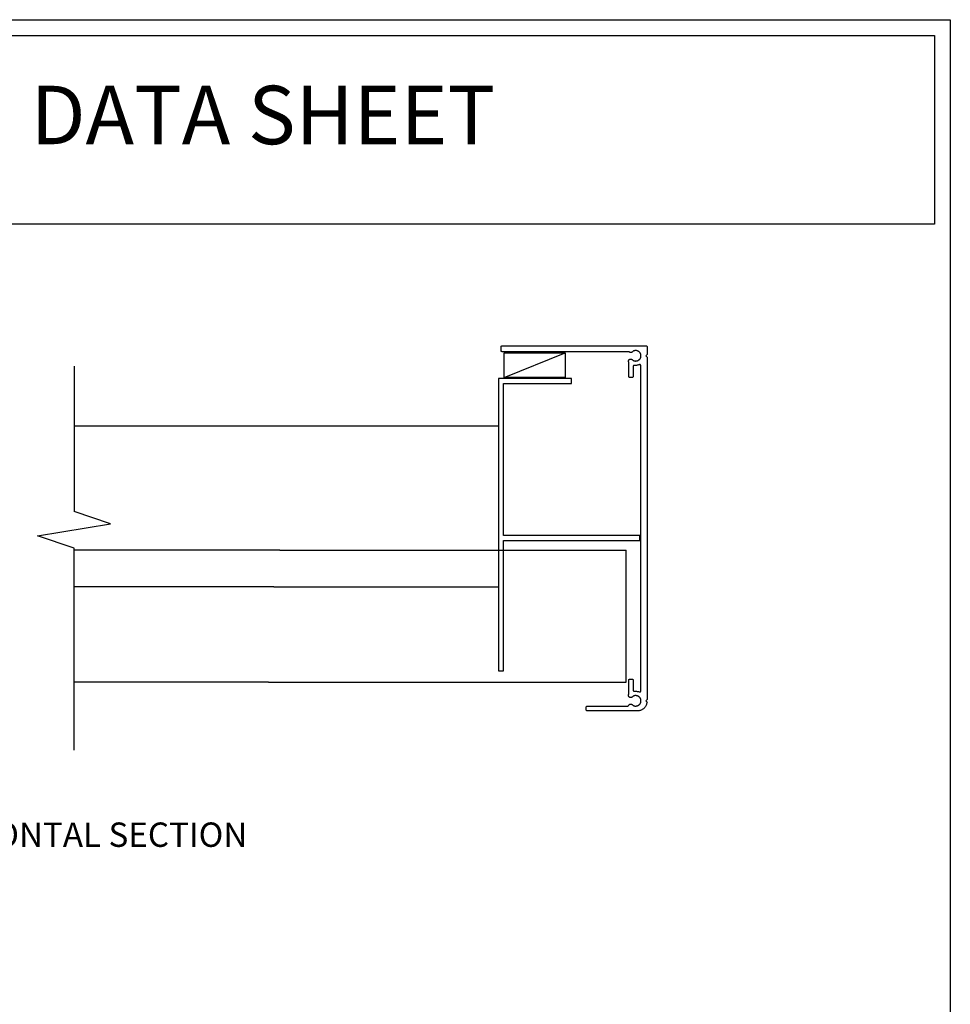
# Model space of a CAD drawing. Units: millimetres. Extents: x 176 to 1302, y 145 to 1333.
# Drawn here: x 634 to 1016, y 929 to 1333 of the extents above; entities that cross this region are included whole.
import ezdxf

# ---------------------------------------------------------------- set-up
doc = ezdxf.new("R2010")
doc.units = ezdxf.units.MM
doc.layers.get('0').update_dxf_attribs({"linetype": 'CONTINUOUS'})
doc.layers.add('Text', color=7, linetype='CONTINUOUS')
doc.styles.add('GENERATED_STYLE_52', font='ARIALNB.TTF')
doc.styles.get("Standard").update_dxf_attribs({"font": 'trebuc.ttf', "height": 10})

# ---------------------------------------------------------------- blocks, each defined once
blk = doc.blocks.new('A4_Ventuer_Rev2')
for points in [[(0, 977.69), (691.29, 977.69), (691.29, 0), (0, 0)], [(5.39, 972.3), (685.9, 972.3), (685.9, 908.55), (5.39, 908.55)]]:
    blk.add_lwpolyline(points, close=True)
at = {"insert": (104.49, 955.36), "char_height": 19.7513, "attachment_point": 1}
blk.add_mtext_dynamic_manual_height_columns('{\\fArial|b1|i0|c0|p34;VENTÜER TECHNICAL DATA SHEET}', width=663.2155, gutter_width=12.5, heights=[0], dxfattribs=at)

msp = doc.modelspace()

# ---------------------------------------------------------------- linework, layer by layer
for p, q in [((831.54, 1199.18), (831.55, 1199.21)), ((831.54, 1199.14), (831.54, 1199.18)), ((831.54, 1199.11), (831.54, 1199.14)), ((831.54, 1197.61), (831.54, 1199.11)), ((831.54, 1197.58), (831.54, 1197.61)), ((831.54, 1197.55), (831.54, 1197.58)), ((831.55, 1197.51), (831.54, 1197.55)), ((831.55, 1199.24), (831.56, 1199.27)), ((831.55, 1199.21), (831.55, 1199.24)), ((831.55, 1197.48), (831.55, 1197.51)), ((831.56, 1197.45), (831.55, 1197.48)), ((831.56, 1199.27), (831.58, 1199.3)), ((831.58, 1197.42), (831.56, 1197.45)), ((831.58, 1199.3), (831.59, 1199.33)), ((831.59, 1197.39), (831.58, 1197.42)), ((831.59, 1199.33), (831.6, 1199.36)), ((831.6, 1197.36), (831.59, 1197.39)), ((831.6, 1199.36), (831.62, 1199.39)), ((831.62, 1197.33), (831.6, 1197.36)), ((831.62, 1199.39), (831.64, 1199.42)), ((831.64, 1197.31), (831.62, 1197.33)), ((831.64, 1199.42), (831.66, 1199.44)), ((831.66, 1197.28), (831.64, 1197.31)), ((831.66, 1199.44), (831.68, 1199.47)), ((831.68, 1197.26), (831.66, 1197.28)), ((831.68, 1199.47), (831.71, 1199.49)), ((831.71, 1197.24), (831.68, 1197.26)), ((831.71, 1199.49), (831.73, 1199.51)), ((831.73, 1197.22), (831.71, 1197.24)), ((831.73, 1199.51), (831.76, 1199.53)), ((831.76, 1197.2), (831.73, 1197.22)), ((831.76, 1199.53), (831.79, 1199.55)), ((831.79, 1197.18), (831.76, 1197.2)), ((831.79, 1199.55), (831.82, 1199.56)), ((831.82, 1197.16), (831.79, 1197.18)), ((831.82, 1199.56), (831.85, 1199.57)), ((831.85, 1197.15), (831.82, 1197.16)), ((831.85, 1199.57), (831.88, 1199.59)), ((831.88, 1197.14), (831.85, 1197.15)), ((831.88, 1199.59), (831.91, 1199.6)), ((831.91, 1197.13), (831.88, 1197.14)), ((831.91, 1199.6), (831.94, 1199.6)), ((831.94, 1197.12), (831.91, 1197.13)), ((831.94, 1199.6), (831.97, 1199.61)), ((831.97, 1197.12), (831.94, 1197.12)), ((831.97, 1199.61), (832, 1199.61)), ((832, 1197.11), (831.97, 1197.12)), ((832, 1199.61), (832.04, 1199.61)), ((832.04, 1197.11), (832, 1197.11)), ((832.04, 1199.61), (891.04, 1199.61)), ((883.93, 1197.11), (832.04, 1197.11)), ((883.96, 1197.11), (883.93, 1197.11)), ((884, 1197.11), (883.96, 1197.11)), ((884.03, 1197.1), (884, 1197.11)), ((884.07, 1197.09), (884.03, 1197.1)), ((884.1, 1197.08), (884.07, 1197.09)), ((884.13, 1197.07), (884.1, 1197.08)), ((884.16, 1197.06), (884.13, 1197.07)), ((884.19, 1197.04), (884.16, 1197.06)), ((884.22, 1197.02), (884.19, 1197.04)), ((884.29, 1196.96), (884.22, 1197.02)), ((884.35, 1196.93), (884.29, 1196.96)), ((884.4, 1196.9), (884.35, 1196.93)), ((884.45, 1196.87), (884.4, 1196.9)), ((884.51, 1196.85), (884.45, 1196.87)), ((884.57, 1196.83), (884.51, 1196.85)), ((885.11, 1196.85), (885.05, 1196.83)), ((885.17, 1196.87), (885.11, 1196.85)), ((885.23, 1196.9), (885.17, 1196.87)), ((885.28, 1196.93), (885.23, 1196.9)), ((885.33, 1196.96), (885.28, 1196.93)), ((885.38, 1197), (885.33, 1196.96)), ((885.53, 1197.13), (885.38, 1197)), ((885.65, 1197.22), (885.53, 1197.13)), ((885.77, 1197.3), (885.65, 1197.22)), ((885.89, 1197.37), (885.77, 1197.3)), ((886.02, 1197.43), (885.89, 1197.37)), ((886.15, 1197.48), (886.02, 1197.43)), ((886.28, 1197.53), (886.15, 1197.48)), ((886.42, 1197.56), (886.28, 1197.53)), ((886.56, 1197.59), (886.42, 1197.56)), ((886.7, 1197.6), (886.56, 1197.59)), ((886.85, 1197.61), (886.7, 1197.6)), ((886.99, 1197.61), (886.85, 1197.61)), ((887.13, 1197.6), (886.99, 1197.61)), ((887.27, 1197.58), (887.13, 1197.6)), ((887.41, 1197.55), (887.27, 1197.58)), ((887.55, 1197.51), (887.41, 1197.55)), ((887.68, 1197.46), (887.55, 1197.51)), ((887.81, 1197.4), (887.68, 1197.46)), ((887.94, 1197.34), (887.81, 1197.4)), ((888.06, 1197.26), (887.94, 1197.34)), ((888.18, 1197.18), (888.06, 1197.26)), ((888.29, 1197.09), (888.18, 1197.18)), ((888.39, 1197), (888.29, 1197.09)), ((888.49, 1196.89), (888.39, 1197)), ((888.58, 1196.78), (888.49, 1196.89)), ((891.04, 1199.61), (891.07, 1199.61)), ((891.07, 1199.61), (891.1, 1199.61)), ((891.1, 1199.61), (891.13, 1199.6)), ((891.13, 1199.6), (891.17, 1199.6)), ((891.17, 1199.6), (891.2, 1199.59)), ((891.2, 1199.59), (891.23, 1199.57)), ((891.23, 1199.57), (891.26, 1199.56)), ((891.26, 1199.56), (891.29, 1199.55)), ((891.29, 1199.55), (891.31, 1199.53)), ((891.31, 1199.53), (891.34, 1199.51)), ((891.34, 1199.51), (891.37, 1199.49)), ((891.37, 1199.49), (891.39, 1199.47)), ((891.39, 1199.47), (891.41, 1199.44)), ((891.41, 1199.44), (891.43, 1199.42)), ((891.43, 1199.42), (891.45, 1199.39)), ((891.45, 1199.39), (891.47, 1199.36)), ((891.47, 1199.36), (891.49, 1199.33)), ((891.49, 1199.33), (891.5, 1199.3)), ((891.5, 1199.3), (891.51, 1199.27)), ((891.51, 1199.27), (891.52, 1199.24)), ((891.52, 1199.24), (891.53, 1199.21)), ((891.53, 1199.21), (891.53, 1199.18)), ((891.53, 1199.18), (891.54, 1199.14)), ((891.54, 1199.14), (891.54, 1199.11)), ((891.54, 1199.11), (891.54, 1195.96)), ((832.88, 1196.61), (857.88, 1196.61)), ((832.88, 1186.61), (857.88, 1196.61)), ((832.88, 1186.61), (832.88, 1196.61)), ((857.88, 1196.61), (857.88, 1186.61)), ((883.91, 1193.27), (883.92, 1193.33)), ((883.91, 1193.21), (883.91, 1193.27)), ((883.92, 1193.15), (883.91, 1193.21)), ((883.92, 1193.33), (883.93, 1193.39)), ((883.92, 1193.09), (883.92, 1193.15)), ((883.94, 1193.03), (883.92, 1193.09)), ((883.93, 1193.39), (883.94, 1193.44)), ((883.94, 1193.44), (883.96, 1193.5)), ((883.95, 1192.97), (883.94, 1193.03)), ((883.97, 1192.91), (883.95, 1192.97)), ((883.96, 1193.5), (883.98, 1193.56)), ((883.99, 1192.86), (883.97, 1192.91)), ((883.98, 1193.56), (884, 1193.61)), ((884.01, 1192.82), (883.99, 1192.86)), ((884, 1193.61), (884.03, 1193.67)), ((884.02, 1192.79), (884.01, 1192.82)), ((884.03, 1193.67), (884.06, 1193.72)), ((884.06, 1193.72), (884.09, 1193.77)), ((884.09, 1193.77), (884.13, 1193.81)), ((884.13, 1193.81), (884.17, 1193.86)), ((884.17, 1193.86), (884.22, 1193.9)), ((884.22, 1193.9), (884.26, 1193.94)), ((884.26, 1193.94), (884.31, 1193.97)), ((884.31, 1193.97), (884.36, 1194.01)), ((884.36, 1194.01), (884.42, 1194.03)), ((884.42, 1194.03), (884.47, 1194.06)), ((884.47, 1194.06), (884.53, 1194.08)), ((884.53, 1194.08), (884.59, 1194.1)), ((884.63, 1196.82), (884.57, 1196.83)), ((884.59, 1194.1), (884.64, 1194.11)), ((884.69, 1196.81), (884.63, 1196.82)), ((884.64, 1194.11), (884.7, 1194.12)), ((884.75, 1196.8), (884.69, 1196.81)), ((884.7, 1194.12), (884.76, 1194.12)), ((884.81, 1196.8), (884.75, 1196.8)), ((884.76, 1194.12), (884.82, 1194.13)), ((884.87, 1196.8), (884.81, 1196.8)), ((884.82, 1194.13), (884.88, 1194.12)), ((884.93, 1196.81), (884.87, 1196.8)), ((884.88, 1194.12), (884.94, 1194.12)), ((884.99, 1196.82), (884.93, 1196.81)), ((884.94, 1194.12), (885, 1194.11)), ((885.05, 1196.83), (884.99, 1196.82)), ((885, 1194.11), (885.06, 1194.09)), ((885.06, 1194.09), (885.12, 1194.07)), ((885.12, 1194.07), (885.17, 1194.05)), ((885.17, 1194.05), (885.23, 1194.02)), ((885.23, 1194.02), (885.28, 1193.99)), ((885.28, 1193.99), (885.33, 1193.96)), ((885.33, 1193.96), (885.38, 1193.92)), ((885.38, 1193.92), (885.53, 1193.79)), ((885.53, 1193.79), (885.65, 1193.71)), ((885.65, 1193.71), (885.77, 1193.63)), ((885.77, 1193.63), (885.89, 1193.56)), ((885.89, 1193.56), (886.02, 1193.5)), ((886.02, 1193.5), (886.15, 1193.44)), ((886.15, 1193.44), (886.28, 1193.4)), ((886.28, 1193.4), (886.42, 1193.36)), ((886.42, 1193.36), (886.56, 1193.34)), ((886.56, 1193.34), (886.7, 1193.32)), ((886.7, 1193.32), (886.85, 1193.31)), ((886.85, 1193.31), (886.99, 1193.31)), ((886.99, 1193.31), (887.13, 1193.33)), ((887.13, 1193.33), (887.27, 1193.35)), ((887.27, 1193.35), (887.41, 1193.38)), ((887.41, 1193.38), (887.55, 1193.42)), ((887.55, 1193.42), (887.68, 1193.46)), ((887.68, 1193.46), (887.81, 1193.52)), ((887.81, 1193.52), (887.94, 1193.59)), ((887.94, 1193.59), (888.06, 1193.66)), ((888.06, 1193.66), (888.18, 1193.74)), ((888.18, 1193.74), (888.29, 1193.83)), ((888.29, 1193.83), (888.39, 1193.93)), ((888.39, 1193.93), (888.49, 1194.03)), ((888.49, 1194.03), (888.58, 1194.14)), ((888.67, 1196.67), (888.58, 1196.78)), ((888.58, 1194.14), (888.67, 1194.25)), ((888.74, 1196.55), (888.67, 1196.67)), ((888.67, 1194.25), (888.74, 1194.38)), ((888.81, 1196.42), (888.74, 1196.55)), ((888.74, 1194.38), (888.81, 1194.5)), ((888.87, 1196.29), (888.81, 1196.42)), ((888.81, 1194.5), (888.87, 1194.63)), ((888.92, 1196.16), (888.87, 1196.29)), ((888.87, 1194.63), (888.92, 1194.76)), ((888.96, 1196.03), (888.92, 1196.16)), ((888.92, 1194.76), (888.96, 1194.9)), ((888.99, 1195.89), (888.96, 1196.03)), ((888.96, 1194.9), (888.99, 1195.04)), ((889.02, 1195.75), (888.99, 1195.89)), ((888.99, 1195.04), (889.02, 1195.18)), ((889.03, 1195.6), (889.02, 1195.75)), ((889.02, 1195.18), (889.03, 1195.32)), ((889.04, 1195.46), (889.03, 1195.6)), ((889.03, 1195.32), (889.04, 1195.46)), ((891.54, 1195.96), (891.04, 1195.46)), ((891.04, 1195.46), (891.54, 1194.96)), ((891.54, 1194.96), (891.54, 1054.26)), ((656.14, 1191.26), (656.14, 1131.46)), ((884.03, 1192.76), (884.02, 1192.79)), ((884.03, 1192.72), (884.03, 1192.76)), ((884.04, 1192.69), (884.03, 1192.72)), ((884.04, 1192.65), (884.04, 1192.69)), ((884.04, 1187.01), (884.04, 1192.65)), ((885.85, 1191.15), (885.84, 1191.11)), ((885.84, 1191.11), (885.84, 1191.08)), ((885.84, 1191.08), (885.84, 1191.05)), ((885.84, 1191.05), (885.84, 1187.01)), ((885.86, 1191.18), (885.85, 1191.15)), ((885.87, 1191.21), (885.86, 1191.18)), ((885.88, 1191.24), (885.87, 1191.21)), ((885.89, 1191.27), (885.88, 1191.24)), ((885.91, 1191.3), (885.89, 1191.27)), ((885.93, 1191.33), (885.91, 1191.3)), ((885.95, 1191.36), (885.93, 1191.33)), ((885.97, 1191.39), (885.95, 1191.36)), ((885.99, 1191.41), (885.97, 1191.39)), ((886.02, 1191.43), (885.99, 1191.41)), ((886.05, 1191.45), (886.02, 1191.43)), ((886.07, 1191.47), (886.05, 1191.45)), ((886.1, 1191.49), (886.07, 1191.47)), ((886.13, 1191.5), (886.1, 1191.49)), ((886.17, 1191.52), (886.13, 1191.5)), ((886.2, 1191.53), (886.17, 1191.52)), ((886.23, 1191.53), (886.2, 1191.53)), ((886.26, 1191.54), (886.23, 1191.53)), ((886.3, 1191.54), (886.26, 1191.54)), ((886.33, 1191.55), (886.3, 1191.54)), ((886.37, 1191.55), (886.33, 1191.55)), ((886.4, 1191.54), (886.37, 1191.55)), ((886.68, 1191.52), (886.4, 1191.54)), ((886.97, 1191.51), (886.68, 1191.52)), ((887.25, 1191.53), (886.97, 1191.51)), ((887.53, 1191.57), (887.25, 1191.53)), ((887.81, 1191.62), (887.53, 1191.57)), ((888.08, 1191.7), (887.81, 1191.62)), ((888.35, 1191.79), (888.08, 1191.7)), ((888.38, 1191.81), (888.35, 1191.79)), ((888.42, 1191.81), (888.38, 1191.81)), ((888.45, 1191.82), (888.42, 1191.81)), ((888.48, 1191.83), (888.45, 1191.82)), ((888.52, 1191.83), (888.48, 1191.83)), ((888.55, 1191.83), (888.52, 1191.83)), ((888.58, 1191.83), (888.55, 1191.83)), ((888.62, 1191.82), (888.58, 1191.83)), ((888.65, 1191.82), (888.62, 1191.82)), ((888.68, 1191.81), (888.65, 1191.82)), ((888.71, 1191.8), (888.68, 1191.81)), ((888.74, 1191.78), (888.71, 1191.8)), ((888.77, 1191.77), (888.74, 1191.78)), ((888.8, 1191.75), (888.77, 1191.77)), ((888.83, 1191.73), (888.8, 1191.75)), ((888.86, 1191.71), (888.83, 1191.73)), ((888.88, 1191.69), (888.86, 1191.71)), ((888.91, 1191.67), (888.88, 1191.69)), ((888.93, 1191.64), (888.91, 1191.67)), ((888.95, 1191.61), (888.93, 1191.64)), ((888.97, 1191.59), (888.95, 1191.61)), ((888.98, 1191.56), (888.97, 1191.59)), ((889, 1191.53), (888.98, 1191.56)), ((889.01, 1191.49), (889, 1191.53)), ((889.02, 1191.46), (889.01, 1191.49)), ((889.03, 1191.43), (889.02, 1191.46)), ((889.03, 1191.4), (889.03, 1191.43)), ((889.04, 1191.36), (889.03, 1191.4)), ((889.04, 1191.33), (889.04, 1191.36)), ((889.04, 1057.89), (889.04, 1191.33)), ((860.51, 1186.11), (830.51, 1186.11)), ((830.51, 1186.11), (830.51, 1066.11)), ((857.88, 1186.61), (832.88, 1186.61)), ((860.51, 1184.11), (860.51, 1186.11)), ((884.04, 1186.98), (884.04, 1187.01)), ((884.04, 1186.95), (884.04, 1186.98)), ((884.05, 1186.91), (884.04, 1186.95)), ((884.05, 1186.88), (884.05, 1186.91)), ((884.06, 1186.85), (884.05, 1186.88)), ((884.08, 1186.82), (884.06, 1186.85)), ((884.09, 1186.79), (884.08, 1186.82)), ((884.1, 1186.76), (884.09, 1186.79)), ((884.12, 1186.73), (884.1, 1186.76)), ((884.14, 1186.71), (884.12, 1186.73)), ((884.16, 1186.68), (884.14, 1186.71)), ((884.18, 1186.66), (884.16, 1186.68)), ((884.21, 1186.64), (884.18, 1186.66)), ((884.23, 1186.62), (884.21, 1186.64)), ((884.26, 1186.6), (884.23, 1186.62)), ((884.29, 1186.58), (884.26, 1186.6)), ((884.32, 1186.56), (884.29, 1186.58)), ((884.35, 1186.55), (884.32, 1186.56)), ((884.38, 1186.54), (884.35, 1186.55)), ((884.41, 1186.53), (884.38, 1186.54)), ((884.44, 1186.52), (884.41, 1186.53)), ((884.47, 1186.52), (884.44, 1186.52)), ((884.5, 1186.51), (884.47, 1186.52)), ((884.54, 1186.51), (884.5, 1186.51)), ((885.34, 1186.51), (884.54, 1186.51)), ((885.37, 1186.51), (885.34, 1186.51)), ((885.4, 1186.52), (885.37, 1186.51)), ((885.43, 1186.52), (885.4, 1186.52)), ((885.47, 1186.53), (885.43, 1186.52)), ((885.5, 1186.54), (885.47, 1186.53)), ((885.53, 1186.55), (885.5, 1186.54)), ((885.56, 1186.56), (885.53, 1186.55)), ((885.59, 1186.58), (885.56, 1186.56)), ((885.61, 1186.6), (885.59, 1186.58)), ((885.64, 1186.62), (885.61, 1186.6)), ((885.67, 1186.64), (885.64, 1186.62)), ((885.69, 1186.66), (885.67, 1186.64)), ((885.71, 1186.68), (885.69, 1186.66)), ((885.73, 1186.71), (885.71, 1186.68)), ((885.75, 1186.73), (885.73, 1186.71)), ((885.77, 1186.76), (885.75, 1186.73)), ((885.79, 1186.79), (885.77, 1186.76)), ((885.8, 1186.82), (885.79, 1186.79)), ((885.81, 1186.85), (885.8, 1186.82)), ((885.82, 1186.88), (885.81, 1186.85)), ((885.83, 1186.91), (885.82, 1186.88)), ((885.84, 1186.98), (885.83, 1186.95)), ((885.83, 1186.95), (885.83, 1186.91)), ((885.84, 1187.01), (885.84, 1186.98)), ((832.51, 1121.64), (832.51, 1184.11)), ((832.51, 1184.11), (860.51, 1184.11)), ((830.51, 1166.5), (656.14, 1166.5)), ((671.14, 1126.46), (656.14, 1131.46)), ((641.14, 1121.46), (671.14, 1126.46)), ((656.14, 1116.46), (641.14, 1121.46)), ((888.51, 1121.64), (832.51, 1121.64)), ((888.51, 1119.64), (888.51, 1121.64)), ((656.14, 1033.44), (656.14, 1116.46)), ((832.51, 1066.11), (832.51, 1119.64)), ((832.51, 1119.64), (888.51, 1119.64)), ((740.67, 1115.64), (656.14, 1115.64)), ((740.67, 1115.64), (882.97, 1115.64)), ((882.97, 1061.43), (882.97, 1115.64)), ((738.21, 1100.63), (656.14, 1100.63)), ((738.21, 1100.63), (830.51, 1100.63)), ((830.51, 1066.11), (832.51, 1066.11)), ((735.96, 1061.43), (656.14, 1061.43)), ((735.96, 1061.43), (882.97, 1061.43)), ((884.04, 1062.28), (884.05, 1062.31)), ((884.04, 1062.24), (884.04, 1062.28)), ((884.04, 1062.21), (884.04, 1062.24)), ((884.04, 1056.57), (884.04, 1062.21)), ((884.05, 1062.34), (884.06, 1062.37)), ((884.05, 1062.31), (884.05, 1062.34)), ((884.06, 1062.37), (884.08, 1062.4)), ((884.08, 1062.4), (884.09, 1062.43)), ((884.09, 1062.43), (884.1, 1062.46)), ((884.1, 1062.46), (884.12, 1062.49)), ((884.12, 1062.49), (884.14, 1062.52)), ((884.14, 1062.52), (884.16, 1062.54)), ((884.16, 1062.54), (884.18, 1062.57)), ((884.18, 1062.57), (884.21, 1062.59)), ((884.21, 1062.59), (884.23, 1062.61)), ((884.23, 1062.61), (884.26, 1062.63)), ((884.26, 1062.63), (884.29, 1062.65)), ((884.29, 1062.65), (884.32, 1062.66)), ((884.32, 1062.66), (884.35, 1062.67)), ((884.35, 1062.67), (884.38, 1062.69)), ((884.38, 1062.69), (884.41, 1062.7)), ((884.41, 1062.7), (884.44, 1062.7)), ((884.44, 1062.7), (884.47, 1062.71)), ((884.47, 1062.71), (884.5, 1062.71)), ((884.5, 1062.71), (884.54, 1062.71)), ((884.54, 1062.71), (885.34, 1062.71)), ((885.34, 1062.71), (885.37, 1062.71)), ((885.37, 1062.71), (885.41, 1062.71)), ((885.41, 1062.71), (885.44, 1062.7)), ((885.44, 1062.7), (885.47, 1062.69)), ((885.47, 1062.69), (885.5, 1062.68)), ((885.5, 1062.68), (885.54, 1062.67)), ((885.54, 1062.67), (885.57, 1062.66)), ((885.57, 1062.66), (885.6, 1062.64)), ((885.6, 1062.64), (885.63, 1062.62)), ((885.63, 1062.62), (885.65, 1062.6)), ((885.65, 1062.6), (885.68, 1062.58)), ((885.68, 1062.58), (885.7, 1062.55)), ((885.7, 1062.55), (885.72, 1062.53)), ((885.72, 1062.53), (885.75, 1062.5)), ((885.75, 1062.5), (885.76, 1062.47)), ((885.76, 1062.47), (885.78, 1062.44)), ((885.78, 1062.44), (885.8, 1062.41)), ((885.8, 1062.41), (885.81, 1062.38)), ((885.81, 1062.38), (885.82, 1062.35)), ((885.82, 1062.35), (885.83, 1062.31)), ((885.83, 1062.31), (885.83, 1062.28)), ((885.83, 1062.28), (885.84, 1062.25)), ((885.84, 1062.25), (885.84, 1062.21)), ((885.84, 1062.21), (885.84, 1058.18)), ((883.91, 1056.02), (883.92, 1056.08)), ((883.91, 1055.96), (883.91, 1056.02)), ((883.92, 1055.9), (883.91, 1055.96)), ((883.92, 1056.14), (883.94, 1056.2)), ((883.92, 1056.08), (883.92, 1056.14)), ((883.93, 1055.84), (883.92, 1055.9)), ((883.94, 1055.78), (883.93, 1055.84)), ((883.94, 1056.2), (883.95, 1056.26)), ((883.96, 1055.72), (883.94, 1055.78)), ((883.95, 1056.26), (883.97, 1056.31)), ((883.98, 1055.67), (883.96, 1055.72)), ((883.97, 1056.31), (883.99, 1056.37)), ((884, 1055.61), (883.98, 1055.67)), ((883.99, 1056.37), (884.01, 1056.4)), ((884.03, 1055.56), (884, 1055.61)), ((884.01, 1056.4), (884.02, 1056.43)), ((884.02, 1056.43), (884.03, 1056.47)), ((884.03, 1056.5), (884.04, 1056.54)), ((884.03, 1056.47), (884.03, 1056.5)), ((884.06, 1055.51), (884.03, 1055.56)), ((884.04, 1056.54), (884.04, 1056.57)), ((884.09, 1055.46), (884.06, 1055.51)), ((884.13, 1055.41), (884.09, 1055.46)), ((884.17, 1055.37), (884.13, 1055.41)), ((884.22, 1055.32), (884.17, 1055.37)), ((885.53, 1055.43), (885.38, 1055.3)), ((885.65, 1055.52), (885.53, 1055.43)), ((885.77, 1055.6), (885.65, 1055.52)), ((885.89, 1055.67), (885.77, 1055.6)), ((885.84, 1058.18), (885.84, 1058.14)), ((885.84, 1058.14), (885.84, 1058.11)), ((885.84, 1058.11), (885.85, 1058.08)), ((885.85, 1058.08), (885.86, 1058.04)), ((885.86, 1058.04), (885.87, 1058.01)), ((885.87, 1058.01), (885.88, 1057.98)), ((885.88, 1057.98), (885.89, 1057.95)), ((885.89, 1057.95), (885.91, 1057.92)), ((886.02, 1055.73), (885.89, 1055.67)), ((885.91, 1057.92), (885.93, 1057.89)), ((885.93, 1057.89), (885.95, 1057.86)), ((885.95, 1057.86), (885.97, 1057.84)), ((885.97, 1057.84), (885.99, 1057.81)), ((885.99, 1057.81), (886.02, 1057.79)), ((886.02, 1057.79), (886.05, 1057.77)), ((886.15, 1055.78), (886.02, 1055.73)), ((886.05, 1057.77), (886.07, 1057.75)), ((886.07, 1057.75), (886.1, 1057.74)), ((886.1, 1057.74), (886.13, 1057.72)), ((886.13, 1057.72), (886.17, 1057.71)), ((886.28, 1055.83), (886.15, 1055.78)), ((886.17, 1057.71), (886.2, 1057.7)), ((886.2, 1057.7), (886.23, 1057.69)), ((886.23, 1057.69), (886.26, 1057.68)), ((886.26, 1057.68), (886.3, 1057.68)), ((886.42, 1055.86), (886.28, 1055.83)), ((886.3, 1057.68), (886.33, 1057.68)), ((886.33, 1057.68), (886.37, 1057.68)), ((886.37, 1057.68), (886.4, 1057.68)), ((886.4, 1057.68), (886.68, 1057.71)), ((886.56, 1055.89), (886.42, 1055.86)), ((886.7, 1055.9), (886.56, 1055.89)), ((886.68, 1057.71), (886.97, 1057.71)), ((886.85, 1055.91), (886.7, 1055.9)), ((886.99, 1055.91), (886.85, 1055.91)), ((886.97, 1057.71), (887.25, 1057.7)), ((887.13, 1055.9), (886.99, 1055.91)), ((887.27, 1055.88), (887.13, 1055.9)), ((887.25, 1057.7), (887.53, 1057.66)), ((887.41, 1055.85), (887.27, 1055.88)), ((887.55, 1055.81), (887.41, 1055.85)), ((887.53, 1057.66), (887.81, 1057.6)), ((887.68, 1055.76), (887.55, 1055.81)), ((887.81, 1055.7), (887.68, 1055.76)), ((887.81, 1057.6), (888.08, 1057.53)), ((887.94, 1055.64), (887.81, 1055.7)), ((888.06, 1055.56), (887.94, 1055.64)), ((888.18, 1055.48), (888.06, 1055.56)), ((888.08, 1057.53), (888.35, 1057.43)), ((888.29, 1055.39), (888.18, 1055.48)), ((888.39, 1055.3), (888.29, 1055.39)), ((888.35, 1057.43), (888.38, 1057.42)), ((888.38, 1057.42), (888.42, 1057.41)), ((888.42, 1057.41), (888.45, 1057.4)), ((888.45, 1057.4), (888.48, 1057.4)), ((888.48, 1057.4), (888.52, 1057.4)), ((888.52, 1057.4), (888.55, 1057.4)), ((888.55, 1057.4), (888.58, 1057.4)), ((888.58, 1057.4), (888.62, 1057.4)), ((888.62, 1057.4), (888.65, 1057.41)), ((888.65, 1057.41), (888.68, 1057.42)), ((888.68, 1057.42), (888.71, 1057.43)), ((888.71, 1057.43), (888.74, 1057.44)), ((888.74, 1057.44), (888.77, 1057.45)), ((888.77, 1057.45), (888.8, 1057.47)), ((888.8, 1057.47), (888.83, 1057.49)), ((888.83, 1057.49), (888.86, 1057.51)), ((888.86, 1057.51), (888.88, 1057.53)), ((888.88, 1057.53), (888.91, 1057.56)), ((888.91, 1057.56), (888.93, 1057.58)), ((888.93, 1057.58), (888.95, 1057.61)), ((888.95, 1057.61), (888.97, 1057.64)), ((888.97, 1057.64), (888.98, 1057.67)), ((888.98, 1057.67), (889, 1057.7)), ((889, 1057.7), (889.01, 1057.73)), ((889.01, 1057.73), (889.02, 1057.76)), ((889.02, 1057.76), (889.03, 1057.79)), ((889.03, 1057.83), (889.04, 1057.86)), ((889.03, 1057.79), (889.03, 1057.83)), ((889.04, 1057.86), (889.04, 1057.89)), ((866.56, 1051.27), (866.58, 1051.3)), ((866.58, 1051.3), (866.59, 1051.33)), ((866.59, 1051.33), (866.6, 1051.36)), ((866.6, 1051.36), (866.62, 1051.39)), ((866.62, 1051.39), (866.64, 1051.42)), ((866.64, 1051.42), (866.66, 1051.44)), ((866.66, 1051.44), (866.68, 1051.47)), ((866.68, 1051.47), (866.71, 1051.49)), ((866.71, 1051.49), (866.73, 1051.51)), ((866.73, 1051.51), (866.76, 1051.53)), ((866.76, 1051.53), (866.79, 1051.55)), ((866.79, 1051.55), (866.82, 1051.56)), ((866.82, 1051.56), (866.85, 1051.57)), ((866.85, 1051.57), (866.88, 1051.59)), ((866.88, 1051.59), (866.91, 1051.6)), ((866.91, 1051.6), (866.94, 1051.6)), ((866.94, 1051.6), (866.97, 1051.61)), ((866.97, 1051.61), (867, 1051.61)), ((867, 1051.61), (867.04, 1051.61)), ((867.04, 1051.61), (883.54, 1051.61)), ((883.54, 1051.61), (883.58, 1051.61)), ((883.58, 1051.61), (883.61, 1051.62)), ((883.61, 1051.62), (883.64, 1051.62)), ((883.64, 1051.62), (883.67, 1051.63)), ((883.67, 1051.63), (883.71, 1051.64)), ((883.71, 1051.64), (883.74, 1051.65)), ((883.74, 1051.65), (883.77, 1051.67)), ((883.77, 1051.67), (883.8, 1051.68)), ((883.8, 1051.68), (883.83, 1051.7)), ((883.83, 1051.7), (883.85, 1051.72)), ((883.85, 1051.72), (883.88, 1051.74)), ((883.88, 1051.74), (883.9, 1051.77)), ((883.9, 1051.77), (883.92, 1051.79)), ((883.92, 1051.79), (883.95, 1051.82)), ((883.95, 1051.82), (883.96, 1051.84)), ((883.96, 1051.84), (883.98, 1051.87)), ((883.98, 1051.87), (884.02, 1051.96)), ((884.02, 1051.96), (884.05, 1052.01)), ((884.05, 1052.01), (884.09, 1052.06)), ((884.09, 1052.06), (884.13, 1052.11)), ((884.13, 1052.11), (884.17, 1052.15)), ((884.17, 1052.15), (884.21, 1052.19)), ((884.21, 1052.19), (884.26, 1052.23)), ((884.26, 1055.29), (884.22, 1055.32)), ((884.31, 1055.25), (884.26, 1055.29)), ((884.26, 1052.23), (884.31, 1052.27)), ((884.36, 1055.22), (884.31, 1055.25)), ((884.31, 1052.27), (884.36, 1052.3)), ((884.42, 1055.19), (884.36, 1055.22)), ((884.36, 1052.3), (884.41, 1052.33)), ((884.41, 1052.33), (884.46, 1052.36)), ((884.47, 1055.17), (884.42, 1055.19)), ((884.46, 1052.36), (884.52, 1052.38)), ((884.53, 1055.14), (884.47, 1055.17)), ((884.52, 1052.38), (884.58, 1052.39)), ((884.59, 1055.13), (884.53, 1055.14)), ((884.58, 1052.39), (884.64, 1052.41)), ((884.64, 1055.11), (884.59, 1055.13)), ((884.7, 1055.11), (884.64, 1055.11)), ((884.64, 1052.41), (884.7, 1052.42)), ((884.76, 1055.1), (884.7, 1055.11)), ((884.7, 1052.42), (884.76, 1052.42)), ((884.82, 1055.1), (884.76, 1055.1)), ((884.76, 1052.42), (884.82, 1052.43)), ((884.88, 1055.1), (884.82, 1055.1)), ((884.82, 1052.43), (884.88, 1052.42)), ((884.94, 1055.11), (884.88, 1055.1)), ((884.88, 1052.42), (884.94, 1052.42)), ((885, 1055.12), (884.94, 1055.11)), ((884.94, 1052.42), (885, 1052.41)), ((885.06, 1055.13), (885, 1055.12)), ((885, 1052.41), (885.06, 1052.39)), ((885.12, 1055.15), (885.06, 1055.13)), ((885.06, 1052.39), (885.12, 1052.37)), ((885.17, 1055.17), (885.12, 1055.15)), ((885.12, 1052.37), (885.17, 1052.35)), ((885.23, 1055.2), (885.17, 1055.17)), ((885.17, 1052.35), (885.23, 1052.32)), ((885.28, 1055.23), (885.23, 1055.2)), ((885.23, 1052.32), (885.28, 1052.29)), ((885.33, 1055.26), (885.28, 1055.23)), ((885.28, 1052.29), (885.33, 1052.26)), ((885.38, 1055.3), (885.33, 1055.26)), ((885.33, 1052.26), (885.38, 1052.23)), ((885.38, 1052.23), (885.53, 1052.09)), ((885.53, 1052.09), (885.65, 1052.01)), ((885.65, 1052.01), (885.77, 1051.93)), ((885.77, 1051.93), (885.89, 1051.86)), ((885.89, 1051.86), (886.02, 1051.8)), ((886.02, 1051.8), (886.15, 1051.74)), ((886.15, 1051.74), (886.28, 1051.7)), ((886.28, 1051.7), (886.42, 1051.66)), ((886.42, 1051.66), (886.56, 1051.64)), ((886.56, 1051.64), (886.7, 1051.62)), ((886.7, 1051.62), (886.85, 1051.61)), ((886.85, 1051.61), (886.99, 1051.61)), ((886.99, 1051.61), (887.13, 1051.63)), ((887.13, 1051.63), (887.27, 1051.65)), ((887.27, 1051.65), (887.41, 1051.68)), ((887.41, 1051.68), (887.55, 1051.72)), ((887.55, 1051.72), (887.68, 1051.76)), ((887.68, 1051.76), (887.81, 1051.82)), ((887.81, 1051.82), (887.94, 1051.89)), ((887.94, 1051.89), (888.06, 1051.96)), ((888.06, 1051.96), (888.18, 1052.04)), ((888.18, 1052.04), (888.29, 1052.13)), ((888.29, 1052.13), (888.39, 1052.23)), ((888.49, 1055.19), (888.39, 1055.3)), ((888.39, 1052.23), (888.49, 1052.33)), ((888.58, 1055.08), (888.49, 1055.19)), ((888.49, 1052.33), (888.58, 1052.44)), ((888.67, 1054.97), (888.58, 1055.08)), ((888.58, 1052.44), (888.67, 1052.55)), ((888.74, 1054.85), (888.67, 1054.97)), ((888.67, 1052.55), (888.74, 1052.68)), ((888.81, 1054.72), (888.74, 1054.85)), ((888.74, 1052.68), (888.81, 1052.8)), ((888.87, 1054.59), (888.81, 1054.72)), ((888.81, 1052.8), (888.87, 1052.93)), ((888.92, 1054.46), (888.87, 1054.59)), ((888.87, 1052.93), (888.92, 1053.06)), ((888.96, 1054.33), (888.92, 1054.46)), ((888.92, 1053.06), (888.96, 1053.2)), ((888.99, 1054.19), (888.96, 1054.33)), ((888.96, 1053.2), (888.99, 1053.34)), ((889.02, 1054.05), (888.99, 1054.19)), ((888.99, 1053.34), (889.02, 1053.48)), ((889.03, 1053.9), (889.02, 1054.05)), ((889.02, 1053.48), (889.03, 1053.62)), ((889.04, 1053.76), (889.03, 1053.9)), ((889.03, 1053.62), (889.04, 1053.76)), ((890.93, 1051.5), (890.78, 1051.27)), ((891.07, 1051.73), (890.93, 1051.5)), ((891.54, 1054.26), (891.04, 1053.76)), ((891.04, 1053.76), (891.52, 1053.28)), ((891.19, 1051.97), (891.07, 1051.73)), ((891.29, 1052.22), (891.19, 1051.97)), ((891.37, 1052.48), (891.29, 1052.22)), ((891.44, 1052.74), (891.37, 1052.48)), ((891.49, 1053.01), (891.44, 1052.74)), ((891.52, 1053.28), (891.49, 1053.01)), ((866.54, 1051.18), (866.55, 1051.21)), ((866.54, 1051.14), (866.54, 1051.18)), ((866.54, 1051.11), (866.54, 1051.14)), ((866.54, 1050.11), (866.54, 1051.11)), ((866.54, 1050.08), (866.54, 1050.11)), ((866.54, 1050.05), (866.54, 1050.08)), ((866.55, 1050.01), (866.54, 1050.05)), ((866.55, 1051.24), (866.56, 1051.27)), ((866.55, 1051.21), (866.55, 1051.24)), ((866.55, 1049.98), (866.55, 1050.01)), ((866.56, 1049.95), (866.55, 1049.98)), ((866.58, 1049.92), (866.56, 1049.95)), ((866.59, 1049.89), (866.58, 1049.92)), ((866.6, 1049.86), (866.59, 1049.89)), ((866.62, 1049.83), (866.6, 1049.86)), ((866.64, 1049.81), (866.62, 1049.83)), ((866.66, 1049.78), (866.64, 1049.81)), ((866.68, 1049.76), (866.66, 1049.78)), ((866.71, 1049.74), (866.68, 1049.76)), ((866.73, 1049.72), (866.71, 1049.74)), ((866.76, 1049.7), (866.73, 1049.72)), ((866.79, 1049.68), (866.76, 1049.7)), ((866.82, 1049.66), (866.79, 1049.68)), ((866.85, 1049.65), (866.82, 1049.66)), ((866.88, 1049.64), (866.85, 1049.65)), ((866.91, 1049.63), (866.88, 1049.64)), ((866.94, 1049.62), (866.91, 1049.63)), ((866.97, 1049.62), (866.94, 1049.62)), ((867, 1049.61), (866.97, 1049.62)), ((867.04, 1049.61), (867, 1049.61)), ((887.54, 1049.61), (867.04, 1049.61)), ((887.81, 1049.62), (887.54, 1049.61)), ((888.08, 1049.65), (887.81, 1049.62)), ((888.34, 1049.69), (888.08, 1049.65)), ((888.61, 1049.76), (888.34, 1049.69)), ((888.86, 1049.84), (888.61, 1049.76)), ((889.11, 1049.94), (888.86, 1049.84)), ((889.36, 1050.05), (889.11, 1049.94)), ((889.6, 1050.18), (889.36, 1050.05)), ((889.82, 1050.33), (889.6, 1050.18)), ((890.04, 1050.49), (889.82, 1050.33)), ((890.24, 1050.67), (890.04, 1050.49)), ((890.44, 1050.86), (890.24, 1050.67)), ((890.62, 1051.06), (890.44, 1050.86)), ((890.78, 1051.27), (890.62, 1051.06))]:
    msp.add_line(p, q)

# ---------------------------------------------------------------- block references
at = {"xscale": 1.215119559085223, "yscale": 1.215119559085223, "zscale": 1.215119559085223}
msp.add_blockref('A4_Ventuer_Rev2', (176.14, 145.47), dxfattribs=at)

# ---------------------------------------------------------------- texts
at = {"layer": 'Text', "color": 7, "insert": (596.14, 993.8), "char_height": 10, "width": 1617.7371, "attachment_point": 8, "style": 'GENERATED_STYLE_52'}
msp.add_mtext('\\A1;{\\fTrebuchet MS|b1|i0|c0|p34;FLANGED FRAME - HORIZONTAL SECTION}', dxfattribs=at)

doc.saveas('drawing.dxf')
